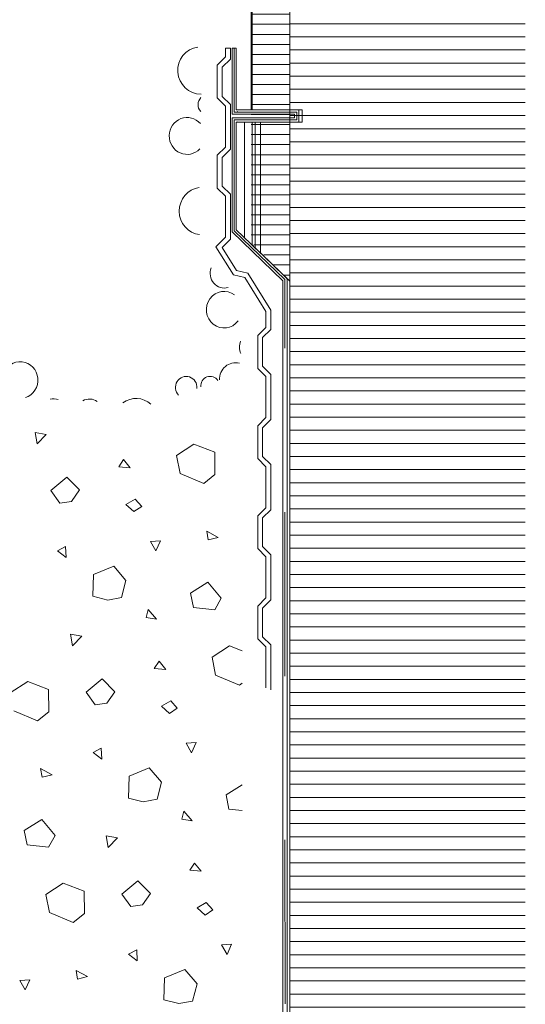
# Model space of a CAD drawing. Units: metres. Extents: x -7.06 to 0.24, y 1.31 to 4.56.
# Drawn here: x -1.07 to -0.76, y 1.61 to 2.21 of the extents above; entities that cross this region are included whole.
import ezdxf

# ---------------------------------------------------------------- set-up
doc = ezdxf.new("R2010")
doc.units = ezdxf.units.M
doc.header["$MEASUREMENT"] = 0
doc.linetypes.add('STRICHPUNKT2_S5', pattern=[0.011, 0.005, -0.003, 0, -0.003])

# ---------------------------------------------------------------- blocks, each defined once
blk = doc.blocks.new('*X2', base_point=(-0.70909, 2.13802))
at = {"color": 7, "linetype": 'Continuous', "lineweight": 9}
for p, q in [((-1.05794, 1.95688), (-1.05109, 1.95558)), ((-1.05669, 1.9498), (-1.05794, 1.95688)), ((-1.05109, 1.95558), (-1.05669, 1.9498)), ((-0.961, 1.94967), (-0.97165, 1.94277)), ((-0.94828, 1.94484), (-0.961, 1.94967)), ((-0.97165, 1.94277), (-0.96948, 1.93175)), ((-0.94815, 1.93117), (-0.94828, 1.94484)), ((-1.00688, 1.93592), (-1.004, 1.9403)), ((-0.99993, 1.93532), (-1.00688, 1.93592)), ((-1.004, 1.9403), (-0.99993, 1.93532)), ((-1.03862, 1.9295), (-1.04837, 1.9214)), ((-1.03086, 1.92174), (-1.03862, 1.9295)), ((-0.96948, 1.93175), (-0.95494, 1.92564)), ((-0.95494, 1.92564), (-0.94815, 1.93117)), ((-1.04837, 1.9214), (-1.0429, 1.91369)), ((-1.03578, 1.91472), (-1.03086, 1.92174)), ((-1.0429, 1.91369), (-1.03578, 1.91472)), ((-0.99686, 1.91619), (-1.00245, 1.91292)), ((-1.00245, 1.91292), (-0.99757, 1.90854)), ((-0.99757, 1.90854), (-0.99287, 1.91165)), ((-0.99287, 1.91165), (-0.99686, 1.91619)), ((-0.95322, 1.89651), (-0.95229, 1.8912)), ((-0.94617, 1.89274), (-0.95322, 1.89651)), ((-0.95229, 1.8912), (-0.94617, 1.89274)), ((-1.04425, 1.88461), (-1.03925, 1.88732)), ((-1.03925, 1.88732), (-1.03897, 1.88053)), ((-0.9814, 1.89072), (-0.98749, 1.89033)), ((-0.98749, 1.89033), (-0.98418, 1.88452)), ((-0.98418, 1.88452), (-0.9814, 1.89072)), ((-1.03897, 1.88053), (-1.04425, 1.88461)), ((-1.00996, 1.87531), (-1.02229, 1.87017)), ((-1.00249, 1.86658), (-1.00996, 1.87531)), ((-1.02229, 1.87017), (-1.02268, 1.85686)), ((-1.0052, 1.85607), (-1.00249, 1.86658)), ((-0.96311, 1.85885), (-0.95242, 1.86553)), ((-0.95242, 1.86553), (-0.94431, 1.85577)), ((-1.02268, 1.85686), (-1.01361, 1.85458)), ((-0.96132, 1.85004), (-0.96311, 1.85885)), ((-1.01361, 1.85458), (-1.0052, 1.85607)), ((-0.94431, 1.85577), (-0.94831, 1.84868)), ((-0.98889, 1.84885), (-0.99007, 1.84386)), ((-0.98374, 1.84292), (-0.98889, 1.84885)), ((-0.94831, 1.84868), (-0.96132, 1.85004)), ((-0.99007, 1.84386), (-0.98374, 1.84292)), ((-1.03623, 1.83378), (-1.02938, 1.83248)), ((-1.03498, 1.8267), (-1.03623, 1.83378)), ((-1.02938, 1.83248), (-1.03498, 1.8267)), ((-0.93929, 1.82657), (-0.94994, 1.81967)), ((-0.93161, 1.82365), (-0.93929, 1.82657)), ((-0.98517, 1.81281), (-0.98229, 1.8172)), ((-0.98229, 1.8172), (-0.97822, 1.81221)), ((-0.94994, 1.81967), (-0.94777, 1.80864)), ((-0.97822, 1.81221), (-0.98517, 1.81281)), ((-0.94777, 1.80864), (-0.93323, 1.80254)), ((-1.06239, 1.80486), (-1.07304, 1.79796)), ((-1.04968, 1.80003), (-1.06239, 1.80486)), ((-1.01691, 1.8064), (-1.02666, 1.79829)), ((-1.00916, 1.79864), (-1.01691, 1.8064)), ((-0.93323, 1.80254), (-0.9316, 1.80387)), ((-1.04955, 1.78636), (-1.04968, 1.80003)), ((-1.02666, 1.79829), (-1.0212, 1.79059)), ((-1.01408, 1.79161), (-1.00916, 1.79864)), ((-1.0212, 1.79059), (-1.01408, 1.79161)), ((-0.97516, 1.79309), (-0.98074, 1.78982)), ((-0.97116, 1.78854), (-0.97516, 1.79309)), ((-1.07087, 1.78694), (-1.05633, 1.78083)), ((-1.05633, 1.78083), (-1.04955, 1.78636)), ((-0.98074, 1.78982), (-0.97586, 1.78543)), ((-0.97586, 1.78543), (-0.97116, 1.78854)), ((-0.95969, 1.76762), (-0.96578, 1.76723)), ((-0.96578, 1.76723), (-0.96248, 1.76142)), ((-0.96248, 1.76142), (-0.95969, 1.76762)), ((-1.02254, 1.76151), (-1.01755, 1.76422)), ((-1.01726, 1.75742), (-1.02254, 1.76151)), ((-1.01755, 1.76422), (-1.01726, 1.75742)), ((-1.05462, 1.75171), (-1.05368, 1.74639)), ((-1.04756, 1.74793), (-1.05462, 1.75171)), ((-0.98825, 1.7522), (-1.00058, 1.74706)), ((-0.98078, 1.74348), (-0.98825, 1.7522)), ((-1.05368, 1.74639), (-1.04756, 1.74793)), ((-1.00058, 1.74706), (-1.00097, 1.73376)), ((-0.98349, 1.73296), (-0.98078, 1.74348)), ((-0.9414, 1.73575), (-0.93157, 1.74189)), ((-1.00097, 1.73376), (-0.9919, 1.73148)), ((-0.9919, 1.73148), (-0.98349, 1.73296)), ((-0.93962, 1.72694), (-0.9414, 1.73575)), ((-0.96719, 1.72575), (-0.96836, 1.72076)), ((-0.96203, 1.71982), (-0.96719, 1.72575)), ((-0.93156, 1.7261), (-0.93962, 1.72694)), ((-1.0645, 1.71404), (-1.05381, 1.72072)), ((-1.05381, 1.72072), (-1.04571, 1.71097)), ((-0.96836, 1.72076), (-0.96203, 1.71982)), ((-1.06272, 1.70523), (-1.0645, 1.71404)), ((-1.04571, 1.71097), (-1.0497, 1.70387)), ((-1.01452, 1.71068), (-1.00768, 1.70938)), ((-1.01328, 1.7036), (-1.01452, 1.71068)), ((-1.00768, 1.70938), (-1.01328, 1.7036)), ((-1.0497, 1.70387), (-1.06272, 1.70523)), ((-0.96346, 1.68971), (-0.96059, 1.6941)), ((-0.95651, 1.68911), (-0.96346, 1.68971)), ((-0.96059, 1.6941), (-0.95651, 1.68911)), ((-0.99521, 1.6833), (-1.00496, 1.67519)), ((-0.98745, 1.67554), (-0.99521, 1.6833)), ((-1.04069, 1.68176), (-1.05134, 1.67486)), ((-1.02797, 1.67693), (-1.04069, 1.68176)), ((-1.02784, 1.66326), (-1.02797, 1.67693)), ((-1.05134, 1.67486), (-1.04916, 1.66384)), ((-1.00496, 1.67519), (-0.99949, 1.66749)), ((-0.99237, 1.66851), (-0.98745, 1.67554)), ((-0.99949, 1.66749), (-0.99237, 1.66851)), ((-0.95345, 1.66999), (-0.95903, 1.66672)), ((-0.95903, 1.66672), (-0.95415, 1.66233)), ((-0.95415, 1.66233), (-0.94945, 1.66544)), ((-0.94945, 1.66544), (-0.95345, 1.66999)), ((-1.04916, 1.66384), (-1.03463, 1.65773)), ((-1.03463, 1.65773), (-1.02784, 1.66326)), ((-1.00084, 1.63841), (-0.99584, 1.64112)), ((-0.99584, 1.64112), (-0.99555, 1.63432)), ((-0.93798, 1.64452), (-0.94408, 1.64413)), ((-0.94408, 1.64413), (-0.94077, 1.63832)), ((-0.94077, 1.63832), (-0.93798, 1.64452)), ((-0.99555, 1.63432), (-1.00084, 1.63841)), ((-1.03291, 1.6286), (-1.03198, 1.62329)), ((-1.02586, 1.62483), (-1.03291, 1.6286)), ((-0.96655, 1.6291), (-0.97887, 1.62396)), ((-0.95908, 1.62038), (-0.96655, 1.6291)), ((-1.06108, 1.62281), (-1.06718, 1.62242)), ((-1.06718, 1.62242), (-1.06387, 1.61662)), ((-1.06387, 1.61662), (-1.06108, 1.62281)), ((-1.03198, 1.62329), (-1.02586, 1.62483)), ((-0.97887, 1.62396), (-0.97927, 1.61066)), ((-0.96179, 1.60986), (-0.95908, 1.62038)), ((-0.97927, 1.61066), (-0.97019, 1.60838)), ((-0.97019, 1.60838), (-0.96179, 1.60986))]:
    blk.add_line(p, q, dxfattribs=at)
blk = doc.blocks.new('*X3', base_point=(-0.70909, 2.13802))
at = {"color": 7, "linetype": 'Continuous', "lineweight": 9}
for centre, major_axis, start_param, end_param in [((-0.95683, 2.17769), (0, 0.01443), 0.129839, 3.154926), ((-1.23511, 2.16046), (0, 0.01116), 3.694423, 5.384955), ((-0.95277, 2.15679), (0, 0.00591), 0.751382, 2.345718), ((-0.96516, 2.13772), (0, 0.01125), 5.442403, 10.221068), ((-1.24767, 2.13478), (0, 0.01443), 4.260526, 5.347391), ((-1.2282, 2.11806), (0, 0.01003), 4.020271, 6.760391), ((-1.20563, 2.09186), (0, 0.01443), 3.48789, 7.035512), ((-0.95598, 2.09186), (0, 0.01443), 0.124213, 3.032154), ((-1.18616, 2.07514), (0, 0.01003), 3.979272, 7.904827), ((-1.20158, 2.07096), (0, 0.00591), 5.53177, 5.983529), ((-1.17075, 2.06915), (0, 0.00488), 3.57075, 8.313348), ((-1.1636, 2.04895), (0, 0.01443), 5.503945, 6.380153), ((-1.13075, 2.05189), (0, 0.01125), 3.511992, 7.603918), ((-0.94234, 2.05397), (0, 0.00904), 1.197289, 3.402359), ((-1.10901, 2.03171), (0, 0.01116), 3.524796, 7.657802), ((-0.94257, 2.03171), (0, 0.01116), 5.64748, 10.331516), ((-0.92228, 2.00897), (0, 0.01125), 1.2428, 1.937962), ((-1.06698, 1.9888), (0, 0.01116), 3.435646, 7.547258), ((-0.93566, 1.98931), (0, 0.01003), 6.036454, 7.900461), ((-0.96568, 1.98429), (0, 0.00674), 4.6262, 8.633725), ((-0.95107, 1.98513), (0, 0.00591), 5.315755, 7.944169), ((-1.04668, 1.96606), (0, 0.01125), 6.008707, 6.464272), ((-1.02471, 1.96814), (0, 0.00904), 5.711098, 6.761882), ((-0.99631, 1.96312), (0, 0.01443), 5.584096, 6.888884)]:
    blk.add_ellipse(centre, major_axis=major_axis, ratio=0.970329, start_param=start_param, end_param=end_param, dxfattribs=at)

msp = doc.modelspace()

# ---------------------------------------------------------------- hatches: boundary and pattern name
at = {"linetype": 'Continuous', "lineweight": 9}
h = msp.add_hatch(dxfattribs=at)
h.set_pattern_fill('__Steinwolle_90__0002', style=0, pattern_type=2)
h.set_pattern_definition([(360, (-0.914264, 2.1935984), (0, 0.00611826), [])])
h.paths.add_polyline_path([(-0.92604, 2.0728), (-0.90249, 2.04905), (-0.90249, 2.33652), (-0.92604, 2.33652)])
h = msp.add_hatch(dxfattribs=at)
h.set_pattern_fill('__Steinwolle_90__0002', style=0, pattern_type=2)
h.set_pattern_definition([(360, (-0.902488, 1.774166), (0, 0.008), [])])
h.paths.add_polyline_path([(-0.90249, 2.33652), (-0.90253, 2.22973), (-0.90249, 2.22973), (-0.90249, 2.21527), (-0.90249, 1.3052), (-0.75882, 1.3052), (-0.75882, 2.1625), (-0.75882, 2.21152), (-0.75882, 2.21245), (-0.75882, 2.23495), (-0.75882, 2.33652)])

# ---------------------------------------------------------------- linework, layer by layer
at = {"color": 7, "linetype": 'Continuous', "lineweight": 9}
for p, q in [((-0.92604, 2.15459), (-0.92604, 2.97084)), ((-0.92604, 2.15459), (-0.92604, 2.97084)), ((-0.92604, 2.15459), (-0.92604, 2.97084)), ((-0.92554, 2.97084), (-0.92554, 2.15367)), ((-0.92604, 2.15367), (-0.92604, 2.58552)), ((-0.90249, 2.33652), (-0.90249, 1.4082)), ((-0.90249, 2.15367), (-0.90249, 2.28782)), ((-0.90249, 2.15367), (-0.90249, 2.27394)), ((-0.94172, 2.19138), (-0.94172, 2.18592)), ((-0.94172, 2.19138), (-0.93872, 2.19138)), ((-0.93872, 2.19138), (-0.93872, 2.18467)), ((-0.93775, 2.19138), (-0.93513, 2.19138)), ((-0.93771, 2.15101), (-0.93772, 2.19138)), ((-0.93513, 2.19138), (-0.93513, 2.15367)), ((-0.94172, 2.18592), (-0.94672, 2.18092)), ((-0.94672, 2.18092), (-0.94672, 2.16092)), ((-0.93872, 2.18467), (-0.94372, 2.17967)), ((-0.94372, 2.17967), (-0.94372, 2.16185)), ((-0.94672, 2.16092), (-0.94172, 2.15592)), ((-0.94372, 2.16185), (-0.93872, 2.15685)), ((-0.93872, 2.15685), (-0.93872, 2.12967)), ((-0.94172, 2.15592), (-0.94172, 2.13092)), ((-0.89961, 2.15101), (-0.93771, 2.15101)), ((-0.93513, 2.15367), (-0.92316, 2.15367)), ((-0.93434, 2.15256), (-0.93429, 2.15256)), ((-0.92554, 2.15367), (-0.92355, 2.15367)), ((-0.92355, 2.15367), (-0.92046, 2.15367)), ((-0.92316, 2.15367), (-0.89499, 2.15367)), ((-0.92046, 2.15367), (-0.90249, 2.15367)), ((-0.90549, 2.15367), (-0.90249, 2.15367)), ((-0.89961, 2.14883), (-0.89961, 2.15101)), ((-0.89695, 2.15367), (-0.89695, 2.14617)), ((-0.89499, 2.15367), (-0.89499, 2.14617)), ((-0.93769, 2.07931), (-0.93771, 2.14883)), ((-0.93771, 2.14883), (-0.89961, 2.14883)), ((-0.93513, 2.14617), (-0.93513, 2.08047)), ((-0.93513, 2.14617), (-0.92316, 2.14617)), ((-0.93444, 2.14676), (-0.93439, 2.14676)), ((-0.93016, 2.07569), (-0.93016, 2.14617)), ((-0.92355, 2.14617), (-0.92554, 2.14617)), ((-0.92554, 2.14617), (-0.92554, 2.07124)), ((-0.92046, 2.14617), (-0.92355, 2.14617)), ((-0.92355, 2.14617), (-0.92355, 2.06933)), ((-0.92316, 2.14617), (-0.89499, 2.14617)), ((-0.92046, 2.06635), (-0.92046, 2.14617)), ((-0.90549, 2.14617), (-0.92046, 2.14617)), ((-0.90549, 2.14617), (-0.90249, 2.14617)), ((-0.90249, 2.14617), (-0.90249, 2.04905)), ((-0.93019, 2.14251), (-0.93014, 2.14251)), ((-0.94172, 2.13092), (-0.94672, 2.12592)), ((-0.93872, 2.12967), (-0.94372, 2.12467)), ((-0.94672, 2.12592), (-0.94672, 2.10592)), ((-0.94372, 2.12467), (-0.94372, 2.10716)), ((-0.94672, 2.10592), (-0.94172, 2.10092)), ((-0.94372, 2.10716), (-0.93872, 2.10216)), ((-0.94172, 2.10092), (-0.94172, 2.07592)), ((-0.93872, 2.10216), (-0.93872, 2.07467)), ((-0.93019, 2.09251), (-0.93014, 2.09251)), ((-0.90678, 2.04927), (-0.93769, 2.07931)), ((-0.90414, 2.05065), (-0.93513, 2.08047)), ((-0.94172, 2.07592), (-0.94753, 2.07011)), ((-0.93872, 2.07467), (-0.94372, 2.06967)), ((-0.94753, 2.07011), (-0.93689, 2.05297)), ((-0.94372, 2.06967), (-0.935, 2.05561)), ((-0.92554, 2.07124), (-0.92355, 2.06933)), ((-0.92355, 2.06933), (-0.92046, 2.06635)), ((-0.92046, 2.06635), (-0.90549, 2.05194)), ((-0.935, 2.05561), (-0.92806, 2.05399)), ((-0.93689, 2.05297), (-0.93001, 2.05136)), ((-0.93001, 2.05136), (-0.91708, 2.03053)), ((-0.92806, 2.05399), (-0.91405, 2.03139)), ((-0.90662, 1.4082), (-0.90678, 2.04957)), ((-0.90249, 2.04905), (-0.90549, 2.05194)), ((-0.90414, 1.4082), (-0.90414, 2.05065)), ((-0.91405, 2.03139), (-0.91405, 2.01971)), ((-0.91708, 2.03053), (-0.91708, 2.02092)), ((-0.91708, 2.02092), (-0.92208, 2.01592)), ((-0.91405, 2.01971), (-0.91908, 2.01467)), ((-0.92208, 2.01592), (-0.92208, 1.99592)), ((-0.91908, 2.01467), (-0.91908, 1.99716)), ((-0.92208, 1.99592), (-0.91708, 1.99092)), ((-0.91908, 1.99716), (-0.91408, 1.99216)), ((-0.91708, 1.99092), (-0.91708, 1.96592)), ((-0.91408, 1.99216), (-0.91408, 1.96467)), ((-0.91708, 1.96592), (-0.92208, 1.96092)), ((-0.91408, 1.96467), (-0.91908, 1.95967)), ((-0.92208, 1.96092), (-0.92208, 1.94092)), ((-0.91908, 1.95967), (-0.91908, 1.94216)), ((-0.92208, 1.94092), (-0.91708, 1.93592)), ((-0.91908, 1.94216), (-0.91408, 1.93716)), ((-0.91708, 1.93592), (-0.91708, 1.91092)), ((-0.91408, 1.93716), (-0.91408, 1.90967)), ((-0.91708, 1.91092), (-0.92208, 1.90592)), ((-0.92208, 1.90592), (-0.92208, 1.88592)), ((-0.91408, 1.90967), (-0.91908, 1.90467)), ((-0.91908, 1.90467), (-0.91908, 1.88716)), ((-0.91908, 1.88716), (-0.91408, 1.88216)), ((-0.92208, 1.88592), (-0.91708, 1.88092)), ((-0.91708, 1.88092), (-0.91708, 1.85592)), ((-0.91408, 1.88216), (-0.91408, 1.85467)), ((-0.91708, 1.85592), (-0.92208, 1.85092)), ((-0.92208, 1.85092), (-0.92208, 1.83092)), ((-0.91408, 1.85467), (-0.91908, 1.84967)), ((-0.91908, 1.84967), (-0.91908, 1.83216)), ((-0.92208, 1.83092), (-0.91708, 1.82592)), ((-0.91908, 1.83216), (-0.91408, 1.82716)), ((-0.91408, 1.82716), (-0.91408, 1.79967)), ((-0.91708, 1.82592), (-0.91708, 1.80092))]:
    msp.add_line(p, q, dxfattribs=at)
at = {"color": 7, "linetype": 'STRICHPUNKT2_S5', "lineweight": 9}
for p, q in [((-0.93646, 2.15234), (-0.93647, 2.19138)), ((-0.89828, 2.15234), (-0.93646, 2.15234)), ((-0.89828, 2.1475), (-0.89828, 2.15234)), ((-0.93644, 2.07985), (-0.93646, 2.1475)), ((-0.93646, 2.1475), (-0.89828, 2.1475)), ((-0.90553, 2.0501), (-0.93644, 2.07985)), ((-0.90537, 1.4082), (-0.90553, 2.0501))]:
    msp.add_line(p, q, dxfattribs=at)

# ---------------------------------------------------------------- block references
at = {"color": 7, "linetype": 'Continuous', "lineweight": 9}
for name in ['*X3', '*X2']:
    msp.add_blockref(name, (-0.70909, 2.13802), dxfattribs=at)

doc.saveas('drawing.dxf')
